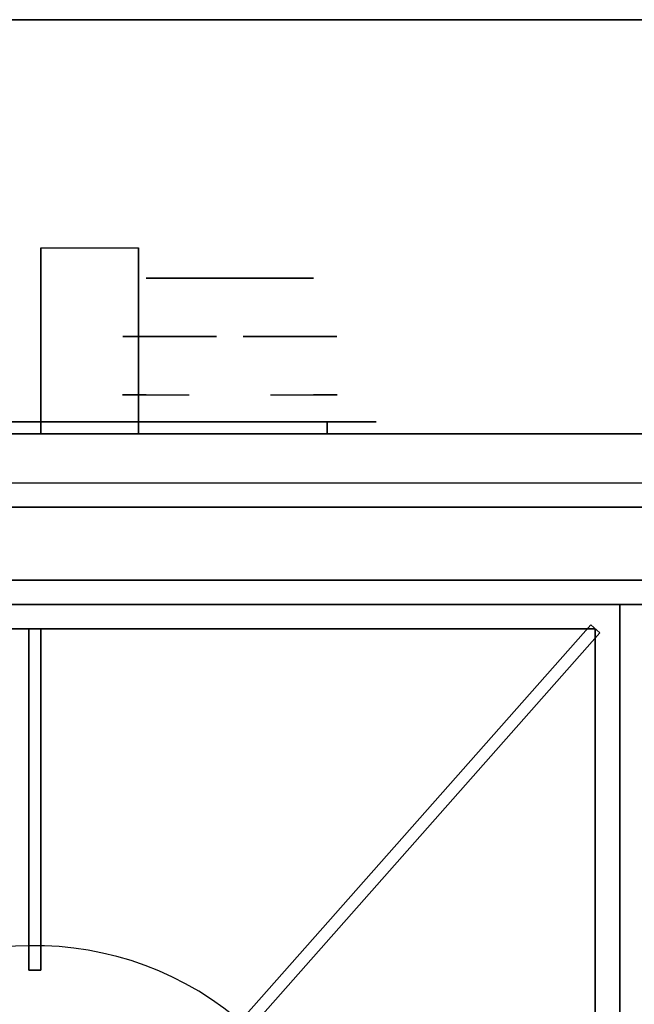
# Model space of a CAD drawing. Extents: x -2 to 182, y -40 to 40.
# Drawn here: x 114 to 120, y 30 to 40 of the extents above; entities that cross this region are included whole.
import ezdxf

# ---------------------------------------------------------------- set-up
doc = ezdxf.new("R2010")
doc.units = 0
for name, color, linetype in [('3D', 254, 'CONTINUOUS'), ('3D-BLACK', 250, 'CONTINUOUS'), ('3D-CASTIRON', 15, 'CONTINUOUS'), ('3D-CHROME', 254, 'CONTINUOUS'), ('3D-COLDROLL', 7, 'CONTINUOUS'), ('3D-FLAT', 7, 'CONTINUOUS')]:
    doc.layers.add(name, color=color, linetype=linetype)

msp = doc.modelspace()

# ---------------------------------------------------------------- linework, layer by layer
at = {"layer": '3D', "extrusion": (-1, 0, 0)}
msp.add_arc((-39.886, 19.744, -115.062), 4.902, 32.4662, 62.8207, dxfattribs=at)
at = {"layer": '3D'}
for points in [[(108, 40, 35), (180, 40, 35), (180, 40, 36), (108, 40, 36)], [(114.062, 37.661, 24.437), (114.062, 37.636, 24.356), (114.062, 37.15, 24.279), (114.062, 37.184, 24.437)], [(114.062, 37.629, 24.187), (114.062, 37.647, 24.104), (114.062, 37.09, 23.77), (114.062, 37.088, 23.931)], [(114.062, 37.636, 24.356), (114.062, 37.625, 24.272), (114.062, 37.113, 24.105), (114.062, 37.15, 24.279)], [(114.062, 37.625, 24.272), (114.062, 37.629, 24.187), (114.062, 37.088, 23.931), (114.062, 37.113, 24.105)], [(115.062, 37.661, 24.437), (115.062, 37.636, 24.356), (115.062, 37.15, 24.279), (115.062, 37.184, 24.437)], [(115.062, 37.629, 24.187), (115.062, 37.647, 24.104), (115.062, 37.09, 23.77), (115.062, 37.088, 23.931)], [(115.062, 37.636, 24.356), (115.062, 37.625, 24.272), (115.062, 37.113, 24.105), (115.062, 37.15, 24.279)], [(115.062, 37.625, 24.272), (115.062, 37.629, 24.187), (115.062, 37.088, 23.931), (115.062, 37.113, 24.105)], [(114.062, 37.184, 24.437), (114.062, 37.15, 24.279), (114.062, 36.675, 24.159), (114.062, 36.706, 24.438)], [(115.062, 37.184, 24.437), (115.062, 37.15, 24.279), (115.062, 36.675, 24.159), (115.062, 36.706, 24.438)], [(114.062, 37.15, 24.279), (114.062, 37.113, 24.105), (114.062, 36.63, 23.902), (114.062, 36.675, 24.159)], [(114.062, 37.113, 24.105), (114.062, 37.088, 23.931), (114.062, 36.592, 23.646), (114.062, 36.63, 23.902)], [(114.062, 37.088, 23.931), (114.062, 37.09, 23.77), (114.062, 36.583, 23.366), (114.062, 36.592, 23.646)], [(115.062, 37.15, 24.279), (115.062, 37.113, 24.105), (115.062, 36.63, 23.902), (115.062, 36.675, 24.159)], [(115.062, 37.113, 24.105), (115.062, 37.088, 23.931), (115.062, 36.592, 23.646), (115.062, 36.63, 23.902)], [(115.062, 37.088, 23.931), (115.062, 37.09, 23.77), (115.062, 36.583, 23.366), (115.062, 36.592, 23.646)], [(114.062, 36.706, 24.438), (114.062, 36.675, 24.159), (114.062, 36.21, 24.029), (114.062, 36.228, 24.438)], [(114.062, 36.675, 24.159), (114.062, 36.63, 23.902), (114.062, 36.176, 23.668), (114.062, 36.21, 24.029)], [(115.062, 36.706, 24.438), (115.062, 36.675, 24.159), (115.062, 36.21, 24.029), (115.062, 36.228, 24.438)], [(115.062, 36.675, 24.159), (115.062, 36.63, 23.902), (115.062, 36.176, 23.668), (115.062, 36.21, 24.029)], [(114.062, 36.63, 23.902), (114.062, 36.592, 23.646), (114.062, 36.145, 23.307), (114.062, 36.176, 23.668)], [(114.062, 36.592, 23.646), (114.062, 36.583, 23.366), (114.062, 36.134, 22.898), (114.062, 36.145, 23.307)], [(115.062, 36.63, 23.902), (115.062, 36.592, 23.646), (115.062, 36.145, 23.307), (115.062, 36.176, 23.668)], [(115.062, 36.592, 23.646), (115.062, 36.583, 23.366), (115.062, 36.134, 22.898), (115.062, 36.145, 23.307)], [(114.062, 36.228, 24.438), (114.062, 36.21, 24.029), (114.062, 35.75, 23.922), (114.062, 35.75, 24.438)], [(114.062, 36.21, 24.029), (114.062, 36.176, 23.668), (114.062, 35.75, 23.406), (114.062, 35.75, 23.922)], [(114.062, 36.176, 23.668), (114.062, 36.145, 23.307), (114.062, 35.75, 22.891), (114.062, 35.75, 23.406)], [(115.062, 36.228, 24.438), (115.062, 36.21, 24.029), (115.062, 35.75, 23.922), (115.062, 35.75, 24.438)], [(115.062, 36.21, 24.029), (115.062, 36.176, 23.668), (115.062, 35.75, 23.406), (115.062, 35.75, 23.922)], [(115.062, 36.176, 23.668), (115.062, 36.145, 23.307), (115.062, 35.75, 22.891), (115.062, 35.75, 23.406)], [(114.062, 36.145, 23.307), (114.062, 36.134, 22.898), (114.062, 35.75, 22.375), (114.062, 35.75, 22.891)], [(115.062, 36.145, 23.307), (115.062, 36.134, 22.898), (115.062, 35.75, 22.375), (115.062, 35.75, 22.891)], [(143.9, 35.75, 9.5), (143.9, 35.75, 6), (108.1, 35.75, 6), (108.1, 35.75, 9.5)], [(143.9, 35.25, 10), (143.9, 35.75, 9.5), (108.1, 35.75, 9.5), (108.1, 35.25, 10)], [(108.1, 35.75, 27.75), (143.9, 35.75, 27.75), (143.9, 35.75, 35.75), (108.1, 35.75, 35.75)], [(108.1, 35, 27), (143.9, 35, 27), (143.9, 35.75, 27.75), (108.1, 35.75, 27.75)], [(142.25, 35.75, 25.75), (142.25, 35.75, 10.5), (112.75, 35.75, 10.5), (112.75, 35.75, 25.75)], [(142.25, 35, 26.75), (142.25, 35.75, 25.75), (112.75, 35.75, 25.75), (112.75, 35, 26.75)], [(143.9, 34.25, 6), (108.1, 34.25, 6), (108.1, 34.25, 26.75), (143.9, 34.25, 26.75)], [(143.9, 34.25, 6), (143.9, 34.25, 9.5), (108.1, 34.25, 9.5), (108.1, 34.25, 6)], [(143.9, 34.25, 9.5), (143.9, 34.25, 10), (108.1, 34.25, 10), (108.1, 34.25, 9.5)], [(108.1, 34.25, 35.75), (143.9, 34.25, 35.75), (143.9, 34.25, 27), (108.1, 34.25, 27)], [(142.25, 34.25, 10.5), (142.25, 34.25, 25.75), (112.75, 34.25, 25.75), (112.75, 34.25, 10.5)], [(142.25, 34.25, 25.75), (142.25, 34.25, 26.75), (112.75, 34.25, 26.75), (112.75, 34.25, 25.75)], [(108, 34, 35), (180, 34, 35), (180, 34, 36), (108, 34, 36)], [(108.1, 34, 27), (108.1, 34, 35), (143.9, 34, 35), (143.9, 34, 27)]]:
    msp.add_3dface(points, dxfattribs=at)
at = {"layer": '3D-BLACK', "extrusion": (0, -1, 0)}
msp.add_arc((117, 30.5, -35.875), 0.5, 270, 90, dxfattribs=at)
at = {"layer": '3D-BLACK', "invisible_edges": 15}
for points in [[(110.5, 35.875, 30.5), (110.567, 35.875, 30.25), (117.433, 35.875, 30.25), (117.5, 35.875, 30.5)], [(110.567, 35.875, 30.75), (110.5, 35.875, 30.5), (117.5, 35.875, 30.5), (117.433, 35.875, 30.75)], [(110.567, 35.875, 30.25), (110.75, 35.875, 30.067), (117.25, 35.875, 30.067), (117.433, 35.875, 30.25)], [(110.75, 35.875, 30.933), (110.567, 35.875, 30.75), (117.433, 35.875, 30.75), (117.25, 35.875, 30.933)], [(110.75, 35.875, 30.067), (111, 35.875, 30), (117, 35.875, 30), (117.25, 35.875, 30.067)], [(111, 35.875, 31), (110.75, 35.875, 30.933), (117.25, 35.875, 30.933), (117, 35.875, 31)]]:
    msp.add_3dface(points, dxfattribs=at)
at = {"layer": '3D-BLACK'}
for points in [[(111, 35.875, 30), (111, 35.75, 30), (117, 35.75, 30), (117, 35.875, 30)], [(117, 35.875, 31), (117, 35.75, 31), (111, 35.75, 31), (111, 35.875, 31)]]:
    msp.add_3dface(points, dxfattribs=at)
at = {"layer": '3D-CASTIRON'}
msp.add_arc((114, 27.25, 35), 3.25, 45, 131.4965, dxfattribs=at)
for points in [[(108, 20.5, 35), (120, 20.5, 35), (120, 34, 35), (108, 34, 35)], [(119.75, 33.75, 35), (119.75, 33.75, 35.375), (108.25, 33.75, 35.375), (108.25, 33.75, 35)], [(113.938, 33.75, 35.375), (113.938, 30.25, 35.375), (113.938, 30.25, 36), (113.938, 33.75, 36)], [(114.062, 33.75, 35.375), (113.938, 33.75, 35.375), (113.938, 33.75, 36), (114.062, 33.75, 36)], [(114.062, 33.75, 36), (113.938, 33.75, 36), (113.938, 30.25, 36), (114.062, 30.25, 36)], [(114.062, 33.75, 35.375), (113.938, 33.75, 35.375), (113.938, 30.25, 35.375), (114.062, 30.25, 35.375)], [(114.062, 33.75, 35.375), (114.062, 30.25, 35.375), (114.062, 30.25, 36), (114.062, 33.75, 36)], [(119.703, 33.791, 35.375), (115.775, 29.351, 35.375), (115.775, 29.351, 36), (119.703, 33.791, 36)], [(119.797, 33.709, 36), (119.703, 33.791, 36), (115.775, 29.351, 36), (115.869, 29.268, 36)], [(119.797, 33.709, 35.375), (119.703, 33.791, 35.375), (115.775, 29.351, 35.375), (115.869, 29.268, 35.375)], [(119.797, 33.709, 35.375), (119.703, 33.791, 35.375), (119.703, 33.791, 36), (119.797, 33.709, 36)], [(119.75, 20.75, 35), (119.75, 20.75, 35.375), (119.75, 33.75, 35.375), (119.75, 33.75, 35)], [(119.797, 33.709, 35.375), (115.869, 29.268, 35.375), (115.869, 29.268, 36), (119.797, 33.709, 36)], [(114.062, 30.25, 35.375), (113.938, 30.25, 35.375), (113.938, 30.25, 36), (114.062, 30.25, 36)]]:
    msp.add_3dface(points, dxfattribs=at)
at = {"layer": '3D-CASTIRON', "invisible_edges": 15}
for points in [[(114.099, 30.498, 35.375), (113.287, 30.421, 35.375), (112.083, 33.75, 35.375), (114, 33.75, 35.375)], [(114.905, 30.371, 35.375), (114.099, 30.498, 35.375), (114, 33.75, 35.375), (115.917, 33.75, 35.375)], [(115.654, 30.048, 35.375), (114.905, 30.371, 35.375), (115.917, 33.75, 35.375), (117.833, 33.75, 35.375)], [(116.298, 29.548, 35.375), (115.654, 30.048, 35.375), (117.833, 33.75, 35.375), (119.75, 33.75, 35.375)], [(116.831, 28.846, 35.375), (116.298, 29.548, 35.375), (119.75, 33.75, 35.375), (119.75, 31.583, 35.375)], [(117.156, 28.027, 35.375), (116.831, 28.846, 35.375), (119.75, 31.583, 35.375), (119.75, 29.417, 35.375)]]:
    msp.add_3dface(points, dxfattribs=at)
at = {"layer": '3D-CHROME', "extrusion": (0, -1, 0)}
for centre, radius, start, end in [((114.823, 30.805, -37.35), 1.042, 287.7774, 43.1678), ((116, 30.5, -37.35), 1.1, 218.6926, 321.3074), ((116, 30.5, -37.35), 1.1, 67.7474, 112.2526), ((117.177, 30.805, -37.35), 1.042, 136.8322, 252.2226)]:
    msp.add_arc(centre, radius, start, end, dxfattribs=at)
at = {"layer": '3D-CHROME', "extrusion": (0, 1, 0)}
for centre, radius, start, end in [((-116, 30.5, 36.15), 1.1, 321.3074, 67.7474), ((-116, 30.5, 36.15), 1.1, 112.2526, 218.6926), ((-116, 30.5, 35.875), 0.2, 0, 180), ((-116, 30.5, 35.875), 0.2, 180, 0)]:
    msp.add_arc(centre, radius, start, end, dxfattribs=at)
at = {"layer": '3D-CHROME'}
for points in [[(115.264, 37.35, 29.86), (115.485, 37.35, 29.641), (115.382, 37.35, 29.59), (115.141, 37.35, 29.812)], [(115.379, 37.35, 29.923), (115.582, 37.35, 29.712), (115.485, 37.35, 29.641), (115.264, 37.35, 29.86)], [(115.485, 37.35, 30), (115.671, 37.35, 29.802), (115.582, 37.35, 29.712), (115.379, 37.35, 29.923)], [(115.485, 37.35, 29.641), (115.735, 37.35, 29.501), (115.677, 37.35, 29.449), (115.382, 37.35, 29.59)], [(115.582, 37.35, 29.712), (115.789, 37.35, 29.578), (115.735, 37.35, 29.501), (115.485, 37.35, 29.641)], [(115.581, 37.35, 30.089), (115.75, 37.35, 29.909), (115.671, 37.35, 29.802), (115.485, 37.35, 30)], [(115.665, 37.35, 30.19), (115.818, 37.35, 30.03), (115.75, 37.35, 29.909), (115.581, 37.35, 30.089)], [(115.671, 37.35, 29.802), (115.839, 37.35, 29.676), (115.789, 37.35, 29.578), (115.582, 37.35, 29.712)], [(115.583, 37.35, 31.518), (115.718, 37.35, 31.563), (115.79, 37.35, 31.459), (115.667, 37.35, 31.417)], [(115.735, 37.35, 30.3), (115.875, 37.35, 30.163), (115.818, 37.35, 30.03), (115.665, 37.35, 30.19)], [(115.667, 37.35, 31.417), (115.79, 37.35, 31.459), (115.851, 37.35, 31.34), (115.737, 37.35, 31.306)], [(115.75, 37.35, 29.909), (115.883, 37.35, 29.794), (115.839, 37.35, 29.676), (115.671, 37.35, 29.802)], [(115.735, 37.35, 29.501), (116, 37.35, 29.453), (116, 37.35, 29.4), (115.677, 37.35, 29.449)], [(115.718, 37.35, 31.563), (115.858, 37.35, 31.591), (115.899, 37.35, 31.485), (115.79, 37.35, 31.459)], [(115.789, 37.35, 29.578), (116, 37.35, 29.532), (116, 37.35, 29.453), (115.735, 37.35, 29.501)], [(115.791, 37.35, 30.419), (115.919, 37.35, 30.306), (115.875, 37.35, 30.163), (115.735, 37.35, 30.3)], [(115.737, 37.35, 31.306), (115.851, 37.35, 31.34), (115.9, 37.35, 31.208), (115.793, 37.35, 31.188)], [(115.818, 37.35, 30.03), (115.921, 37.35, 29.927), (115.883, 37.35, 29.794), (115.75, 37.35, 29.909)], [(115.839, 37.35, 29.676), (116, 37.35, 29.633), (116, 37.35, 29.532), (115.789, 37.35, 29.578)], [(115.79, 37.35, 31.459), (115.899, 37.35, 31.485), (115.933, 37.35, 31.36), (115.851, 37.35, 31.34)], [(115.832, 37.35, 30.543), (115.95, 37.35, 30.455), (115.919, 37.35, 30.306), (115.791, 37.35, 30.419)], [(115.793, 37.35, 31.188), (115.9, 37.35, 31.208), (115.937, 37.35, 31.066), (115.833, 37.35, 31.063)], [(115.875, 37.35, 30.163), (115.953, 37.35, 30.075), (115.921, 37.35, 29.927), (115.818, 37.35, 30.03)], [(115.857, 37.35, 30.672), (115.968, 37.35, 30.609), (115.95, 37.35, 30.455), (115.832, 37.35, 30.543)], [(115.833, 37.35, 31.063), (115.937, 37.35, 31.066), (115.961, 37.35, 30.917), (115.858, 37.35, 30.934)], [(115.883, 37.35, 29.794), (116, 37.35, 29.754), (116, 37.35, 29.633), (115.839, 37.35, 29.676)], [(115.851, 37.35, 31.34), (115.933, 37.35, 31.36), (115.962, 37.35, 31.22), (115.9, 37.35, 31.208)], [(115.866, 37.35, 30.803), (115.971, 37.35, 30.764), (115.968, 37.35, 30.609), (115.857, 37.35, 30.672)], [(115.858, 37.35, 30.934), (115.961, 37.35, 30.917), (115.971, 37.35, 30.764), (115.866, 37.35, 30.803)], [(115.858, 37.35, 31.591), (116, 37.35, 31.6), (116, 37.35, 31.493), (115.899, 37.35, 31.485)], [(115.919, 37.35, 30.306), (115.977, 37.35, 30.233), (115.953, 37.35, 30.075), (115.875, 37.35, 30.163)], [(115.921, 37.35, 29.927), (116, 37.35, 29.892), (116, 37.35, 29.754), (115.883, 37.35, 29.794)], [(115.899, 37.35, 31.485), (116, 37.35, 31.493), (116, 37.35, 31.367), (115.933, 37.35, 31.36)], [(115.9, 37.35, 31.208), (115.962, 37.35, 31.22), (115.983, 37.35, 31.067), (115.937, 37.35, 31.066)], [(115.95, 37.35, 30.455), (115.993, 37.35, 30.398), (115.977, 37.35, 30.233), (115.919, 37.35, 30.306)], [(115.953, 37.35, 30.075), (116, 37.35, 30.044), (116, 37.35, 29.892), (115.921, 37.35, 29.927)], [(115.933, 37.35, 31.36), (116, 37.35, 31.367), (116, 37.35, 31.224), (115.962, 37.35, 31.22)], [(115.937, 37.35, 31.066), (115.983, 37.35, 31.067), (115.997, 37.35, 30.905), (115.961, 37.35, 30.917)], [(115.968, 37.35, 30.609), (116.002, 37.35, 30.567), (115.993, 37.35, 30.398), (115.95, 37.35, 30.455)], [(115.977, 37.35, 30.233), (116, 37.35, 30.208), (116, 37.35, 30.044), (115.953, 37.35, 30.075)], [(115.961, 37.35, 30.917), (115.997, 37.35, 30.905), (116.004, 37.35, 30.738), (115.971, 37.35, 30.764)], [(115.962, 37.35, 31.22), (116, 37.35, 31.224), (116, 37.35, 31.067), (115.983, 37.35, 31.067)], [(115.971, 37.35, 30.764), (116.004, 37.35, 30.738), (116.002, 37.35, 30.567), (115.968, 37.35, 30.609)], [(115.993, 37.35, 30.398), (116, 37.35, 30.378), (116, 37.35, 30.208), (115.977, 37.35, 30.233)], [(115.983, 37.35, 31.067), (116, 37.35, 31.067), (116, 37.35, 30.901), (115.997, 37.35, 30.905)], [(116.002, 37.35, 30.567), (116, 37.35, 30.553), (116, 37.35, 30.378), (115.993, 37.35, 30.398)], [(115.996, 37.35, 30.738), (116.029, 37.35, 30.764), (116.032, 37.35, 30.609), (115.998, 37.35, 30.567)], [(116, 37.35, 30.729), (115.996, 37.35, 30.738), (115.998, 37.35, 30.567), (116, 37.35, 30.553)], [(116.003, 37.35, 30.905), (116.039, 37.35, 30.917), (116.029, 37.35, 30.764), (115.996, 37.35, 30.738)], [(116, 37.35, 30.901), (116.003, 37.35, 30.905), (115.996, 37.35, 30.738), (116, 37.35, 30.729)], [(115.997, 37.35, 30.905), (116, 37.35, 30.901), (116, 37.35, 30.729), (116.004, 37.35, 30.738)], [(115.998, 37.35, 30.567), (116.032, 37.35, 30.609), (116.05, 37.35, 30.455), (116.007, 37.35, 30.398)], [(116, 37.35, 30.553), (115.998, 37.35, 30.567), (116.007, 37.35, 30.398), (116, 37.35, 30.378)], [(116, 37.35, 29.453), (116.265, 37.35, 29.501), (116.323, 37.35, 29.449), (116, 37.35, 29.4)], [(116, 37.35, 29.532), (116.211, 37.35, 29.578), (116.265, 37.35, 29.501), (116, 37.35, 29.453)], [(116, 37.35, 29.633), (116.161, 37.35, 29.676), (116.211, 37.35, 29.578), (116, 37.35, 29.532)], [(116, 37.35, 29.754), (116.117, 37.35, 29.794), (116.161, 37.35, 29.676), (116, 37.35, 29.633)], [(116, 37.35, 29.892), (116.079, 37.35, 29.927), (116.117, 37.35, 29.794), (116, 37.35, 29.754)], [(116, 37.35, 30.044), (116.047, 37.35, 30.075), (116.079, 37.35, 29.927), (116, 37.35, 29.892)], [(116, 37.35, 30.208), (116.023, 37.35, 30.233), (116.047, 37.35, 30.075), (116, 37.35, 30.044)], [(116, 37.35, 30.378), (116.007, 37.35, 30.398), (116.023, 37.35, 30.233), (116, 37.35, 30.208)], [(116.004, 37.35, 30.738), (116, 37.35, 30.729), (116, 37.35, 30.553), (116.002, 37.35, 30.567)], [(116, 37.35, 31.067), (116.017, 37.35, 31.067), (116.003, 37.35, 30.905), (116, 37.35, 30.901)], [(116, 37.35, 31.224), (116.038, 37.35, 31.22), (116.017, 37.35, 31.067), (116, 37.35, 31.067)], [(116, 37.35, 31.367), (116.067, 37.35, 31.36), (116.038, 37.35, 31.22), (116, 37.35, 31.224)], [(116, 37.35, 31.493), (116.101, 37.35, 31.485), (116.067, 37.35, 31.36), (116, 37.35, 31.367)], [(116, 37.35, 31.6), (116.142, 37.35, 31.591), (116.101, 37.35, 31.485), (116, 37.35, 31.493)], [(116.017, 37.35, 31.067), (116.063, 37.35, 31.066), (116.039, 37.35, 30.917), (116.003, 37.35, 30.905)], [(116.007, 37.35, 30.398), (116.05, 37.35, 30.455), (116.081, 37.35, 30.306), (116.023, 37.35, 30.233)], [(116.038, 37.35, 31.22), (116.1, 37.35, 31.208), (116.063, 37.35, 31.066), (116.017, 37.35, 31.067)], [(116.023, 37.35, 30.233), (116.081, 37.35, 30.306), (116.125, 37.35, 30.163), (116.047, 37.35, 30.075)], [(116.029, 37.35, 30.764), (116.134, 37.35, 30.803), (116.143, 37.35, 30.672), (116.032, 37.35, 30.609)], [(116.039, 37.35, 30.917), (116.142, 37.35, 30.934), (116.134, 37.35, 30.803), (116.029, 37.35, 30.764)], [(116.032, 37.35, 30.609), (116.143, 37.35, 30.672), (116.168, 37.35, 30.543), (116.05, 37.35, 30.455)], [(116.067, 37.35, 31.36), (116.149, 37.35, 31.34), (116.1, 37.35, 31.208), (116.038, 37.35, 31.22)], [(116.063, 37.35, 31.066), (116.167, 37.35, 31.063), (116.142, 37.35, 30.934), (116.039, 37.35, 30.917)], [(116.047, 37.35, 30.075), (116.125, 37.35, 30.163), (116.182, 37.35, 30.03), (116.079, 37.35, 29.927)], [(116.05, 37.35, 30.455), (116.168, 37.35, 30.543), (116.209, 37.35, 30.419), (116.081, 37.35, 30.306)], [(116.1, 37.35, 31.208), (116.207, 37.35, 31.188), (116.167, 37.35, 31.063), (116.063, 37.35, 31.066)], [(116.101, 37.35, 31.485), (116.21, 37.35, 31.459), (116.149, 37.35, 31.34), (116.067, 37.35, 31.36)], [(116.079, 37.35, 29.927), (116.182, 37.35, 30.03), (116.25, 37.35, 29.909), (116.117, 37.35, 29.794)], [(116.081, 37.35, 30.306), (116.209, 37.35, 30.419), (116.265, 37.35, 30.3), (116.125, 37.35, 30.163)], [(116.149, 37.35, 31.34), (116.263, 37.35, 31.306), (116.207, 37.35, 31.188), (116.1, 37.35, 31.208)], [(116.142, 37.35, 31.591), (116.282, 37.35, 31.563), (116.21, 37.35, 31.459), (116.101, 37.35, 31.485)], [(116.117, 37.35, 29.794), (116.25, 37.35, 29.909), (116.329, 37.35, 29.802), (116.161, 37.35, 29.676)], [(116.125, 37.35, 30.163), (116.265, 37.35, 30.3), (116.335, 37.35, 30.19), (116.182, 37.35, 30.03)], [(116.21, 37.35, 31.459), (116.333, 37.35, 31.417), (116.263, 37.35, 31.306), (116.149, 37.35, 31.34)], [(116.161, 37.35, 29.676), (116.329, 37.35, 29.802), (116.418, 37.35, 29.712), (116.211, 37.35, 29.578)], [(116.182, 37.35, 30.03), (116.335, 37.35, 30.19), (116.419, 37.35, 30.089), (116.25, 37.35, 29.909)], [(116.282, 37.35, 31.563), (116.417, 37.35, 31.518), (116.333, 37.35, 31.417), (116.21, 37.35, 31.459)], [(116.211, 37.35, 29.578), (116.418, 37.35, 29.712), (116.515, 37.35, 29.641), (116.265, 37.35, 29.501)], [(116.25, 37.35, 29.909), (116.419, 37.35, 30.089), (116.515, 37.35, 30), (116.329, 37.35, 29.802)], [(116.265, 37.35, 29.501), (116.515, 37.35, 29.641), (116.618, 37.35, 29.59), (116.323, 37.35, 29.449)], [(116.329, 37.35, 29.802), (116.515, 37.35, 30), (116.621, 37.35, 29.923), (116.418, 37.35, 29.712)], [(116.418, 37.35, 29.712), (116.621, 37.35, 29.923), (116.736, 37.35, 29.86), (116.515, 37.35, 29.641)], [(116.515, 37.35, 29.641), (116.736, 37.35, 29.86), (116.859, 37.35, 29.812), (116.618, 37.35, 29.59)], [(115.69, 36.75, 30.226), (115.451, 36.75, 29.973), (114.973, 36.75, 30.107), (114.902, 36.75, 30.438)], [(115.832, 36.75, 30.543), (115.69, 36.75, 30.226), (114.902, 36.75, 30.438), (114.935, 36.75, 30.776)], [(115.862, 36.75, 30.89), (115.832, 36.75, 30.543), (114.935, 36.75, 30.776), (115.07, 36.75, 31.087)], [(115.451, 36.75, 29.973), (115.141, 36.75, 29.812), (115.141, 36.75, 29.812), (114.973, 36.75, 30.107)], [(115.776, 36.75, 31.228), (115.862, 36.75, 30.89), (115.07, 36.75, 31.087), (115.293, 36.75, 31.343)], [(115.583, 36.75, 31.518), (115.776, 36.75, 31.228), (115.293, 36.75, 31.343), (115.583, 36.75, 31.518)], [(116.138, 36.75, 30.89), (116.168, 36.75, 30.543), (117.065, 36.75, 30.776), (116.93, 36.75, 31.087)], [(116.224, 36.75, 31.228), (116.138, 36.75, 30.89), (116.93, 36.75, 31.087), (116.707, 36.75, 31.343)], [(116.168, 36.75, 30.543), (116.31, 36.75, 30.226), (117.098, 36.75, 30.438), (117.065, 36.75, 30.776)], [(116.417, 36.75, 31.518), (116.224, 36.75, 31.228), (116.707, 36.75, 31.343), (116.417, 36.75, 31.518)], [(116.31, 36.75, 30.226), (116.549, 36.75, 29.973), (117.027, 36.75, 30.107), (117.098, 36.75, 30.438)], [(116.549, 36.75, 29.973), (116.859, 36.75, 29.812), (116.859, 36.75, 29.812), (117.027, 36.75, 30.107)]]:
    msp.add_3dface(points, dxfattribs=at)
at = {"layer": '3D-COLDROLL'}
for points in [[(120, 7, 35), (144, 7, 35), (144, 34, 35), (120, 34, 35)], [(120, 34, 35), (144, 34, 35), (144, 34, 35), (120, 34, 35)]]:
    msp.add_3dface(points, dxfattribs=at)
at = {"layer": '3D-FLAT'}
for points in [[(108, 34, 36), (180, 34, 36), (180, 40, 36), (108, 40, 36)], [(108, 34, 35), (180, 34, 35), (180, 40, 35), (108, 40, 35)], [(115.062, 35.75, 24.438), (114.062, 35.75, 24.438), (114.062, 37.661, 24.438), (115.062, 37.661, 24.438)], [(143.9, 35.75, 6), (143.9, 34.25, 6), (108.1, 34.25, 6), (108.1, 35.75, 6)], [(143.9, 35.75, 9.5), (143.9, 34.25, 9.5), (108.1, 34.25, 9.5), (108.1, 35.75, 9.5)], [(143.9, 35.75, 9.5), (143.9, 34.25, 9.5), (108.1, 34.25, 9.5), (108.1, 35.75, 9.5)], [(142.25, 35.75, 10.5), (142.25, 34.25, 10.5), (112.75, 34.25, 10.5), (112.75, 35.75, 10.5)], [(142.25, 35.75, 25.75), (142.25, 34.25, 25.75), (112.75, 34.25, 25.75), (112.75, 35.75, 25.75)], [(142.25, 35.75, 25.75), (142.25, 34.25, 25.75), (112.75, 34.25, 25.75), (112.75, 35.75, 25.75)], [(143.9, 35.25, 10), (143.9, 34.25, 10), (108.1, 34.25, 10), (108.1, 35.25, 10)], [(108.1, 34.25, 27), (143.9, 34.25, 27), (143.9, 35, 27), (108.1, 35, 27)], [(142.25, 35, 26.75), (142.25, 34.25, 26.75), (112.75, 34.25, 26.75), (112.75, 35, 26.75)], [(143.9, 34.25, 26.75), (108.1, 34.25, 26.75), (108.1, 3, 26.75), (143.9, 3, 26.75)], [(143.9, 34.25, 6), (108.1, 34.25, 6), (108.1, 3, 6), (143.9, 3, 6)]]:
    msp.add_3dface(points, dxfattribs=at)

doc.saveas('drawing.dxf')
